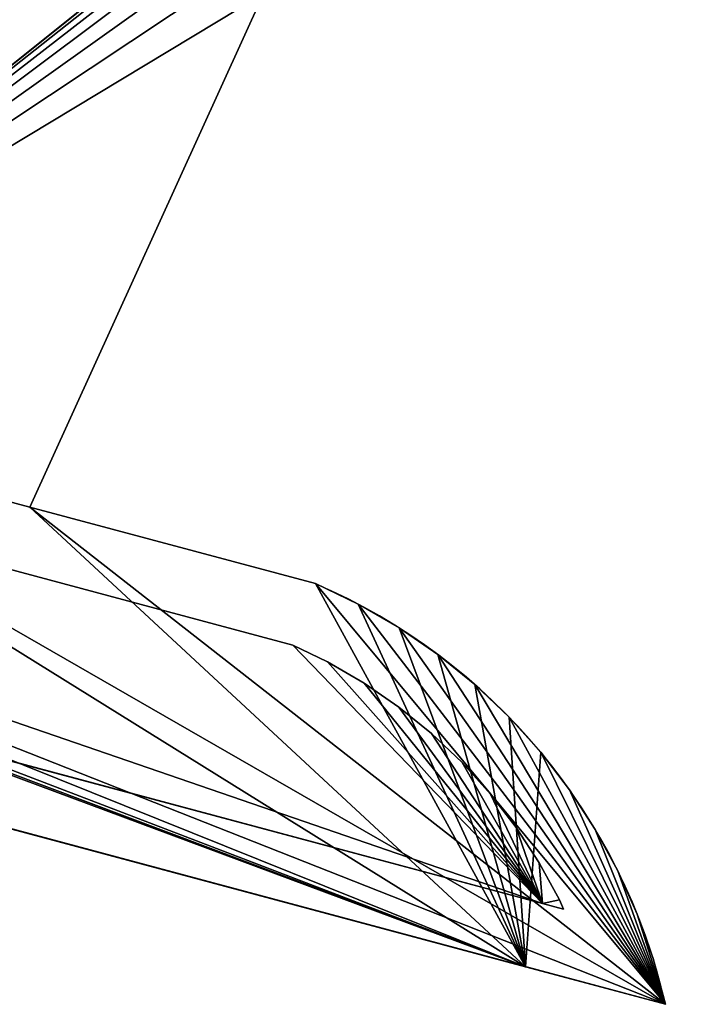
# Model space of a CAD drawing. Extents: x -1372 to 2238, y 1085 to 2461.
# Drawn here: x 1036 to 1046, y 1706 to 1721 of the extents above; entities that cross this region are included whole.
import ezdxf

# ---------------------------------------------------------------- set-up
doc = ezdxf.new("R2010")
doc.units = 0
doc.layers.get('0').update_dxf_attribs({"color": 13, "linetype": 'CONTINUOUS'})

msp = doc.modelspace()

# ---------------------------------------------------------------- linework, layer by layer
for p, q in [((983.5001, 1723.4097, 2), (1043.7824, 1707.2571, 2)), ((983.5001, 1723.4097, 18), (1043.7824, 1707.2571, 18)), ((982.5001, 1722.6424, 19), (1043.5236, 1706.2912, 19)), ((1045.6665, 1705.717), (982.5001, 1722.6424)), ((1035.9365, 1713.3241, 19), (1039.5129, 1721.1824, 19)), ((1035.9365, 1713.3241), (1039.5129, 1721.1824)), ((1039.9604, 1711.2106, 17), (1005.1871, 1720.5281, 17)), ((1039.9604, 1711.2106, 18), (1005.1871, 1720.5281, 18)), ((1039.9604, 1711.2106, 2), (1005.1871, 1720.5281, 2)), ((1040.3088, 1712.1526), (1035.9365, 1713.3241)), ((1035.9365, 1713.3241), (1035.9365, 1713.3241, 19)), ((1040.3088, 1712.1526, 19), (1035.9365, 1713.3241, 19)), ((1040.3088, 1712.1526, 19), (1040.3088, 1712.1526)), ((1040.9617, 1711.8398, 19), (1040.9617, 1711.8398)), ((1041.5881, 1711.4771, 19), (1041.5881, 1711.4771)), ((1039.9604, 1711.2106, 2), (1039.9604, 1711.2106, 17)), ((1039.9604, 1711.2106, 18), (1039.9604, 1711.2106, 17)), ((1042.1843, 1711.0666, 19), (1042.1843, 1711.0666)), ((1040.4944, 1710.9549, 18), (1040.4944, 1710.9549, 17)), ((1040.4944, 1710.9549, 17), (1040.4944, 1710.9549, 2)), ((1041.0532, 1710.6313, 18), (1041.0532, 1710.6313, 17)), ((1041.0532, 1710.6313, 17), (1041.0532, 1710.6313, 2)), ((1042.7466, 1710.6107, 19), (1042.7466, 1710.6107)), ((1041.585, 1710.2651, 18), (1041.585, 1710.2651, 17)), ((1041.585, 1710.2651, 17), (1041.585, 1710.2651, 2)), ((1043.2717, 1710.1124, 19), (1043.2717, 1710.1124)), ((1042.0866, 1709.8585, 17), (1042.0866, 1709.8585, 2)), ((1042.0866, 1709.8585, 18), (1042.0866, 1709.8585, 17)), ((1043.7562, 1709.5746, 19), (1043.7562, 1709.5746)), ((1042.5549, 1709.414, 17), (1042.5549, 1709.414, 2)), ((1042.5549, 1709.414, 18), (1042.5549, 1709.414, 17)), ((1042.9871, 1708.9343, 18), (1042.9871, 1708.9343, 17)), ((1042.9871, 1708.9343, 17), (1042.9871, 1708.9343, 2)), ((1044.1972, 1709.0006, 19), (1044.1972, 1709.0006)), ((1043.3805, 1708.4223, 17), (1043.3805, 1708.4223, 2)), ((1043.3805, 1708.4223, 18), (1043.3805, 1708.4223, 17)), ((1044.5921, 1708.3939, 19), (1044.5921, 1708.3939)), ((1043.7327, 1707.8811, 17), (1043.7327, 1707.8811, 2)), ((1043.7327, 1707.8811, 18), (1043.7327, 1707.8811, 17)), ((1044.9385, 1707.7583, 19), (1044.9385, 1707.7583)), ((1043.7824, 1707.2571, 2), (1044.106, 1707.1704, 2)), ((1043.7824, 1707.2571, 18), (1043.7824, 1707.2571, 17)), ((1043.7824, 1707.2571, 17), (1043.7824, 1707.2571, 2)), ((1043.7824, 1707.2571, 18), (1044.106, 1707.1704, 18)), ((1043.7824, 1707.2571, 17), (1044.106, 1707.1704, 17)), ((1044.0417, 1707.3142, 17), (1044.0417, 1707.3142, 2)), ((1044.0417, 1707.3142, 18), (1044.0417, 1707.3142, 17)), ((1044.106, 1707.1704, 17), (1044.106, 1707.1704, 2)), ((1044.106, 1707.1704, 18), (1044.106, 1707.1704, 17)), ((1045.2341, 1707.0975, 19), (1045.2341, 1707.0975)), ((1045.4773, 1706.4157, 19), (1045.4773, 1706.4157)), ((1043.5236, 1706.2912, 19), (1045.6665, 1705.717, 19)), ((1045.6665, 1705.717, 19), (1045.6665, 1705.717))]:
    msp.add_line(p, q)
for points in [[(1044.106, 1707.1704, 2), (1044.0417, 1707.3142, 2), (1043.7327, 1707.8811, 2), (1043.3805, 1708.4223, 2), (1042.9871, 1708.9343, 2), (1042.5549, 1709.414, 2), (1042.0866, 1709.8585, 2), (1041.585, 1710.2651, 2), (1041.0532, 1710.6313, 2), (1040.4944, 1710.9549, 2), (1039.9604, 1711.2106, 2)], [(1044.106, 1707.1704, 17), (1044.0417, 1707.3142, 17), (1043.7327, 1707.8811, 17), (1043.3805, 1708.4223, 17), (1042.9871, 1708.9343, 17), (1042.5549, 1709.414, 17), (1042.0866, 1709.8585, 17), (1041.585, 1710.2651, 17), (1041.0532, 1710.6313, 17), (1040.4944, 1710.9549, 17), (1039.9604, 1711.2106, 17)], [(1044.106, 1707.1704, 18), (1044.0417, 1707.3142, 18), (1043.7327, 1707.8811, 18), (1043.3805, 1708.4223, 18), (1042.9871, 1708.9343, 18), (1042.5549, 1709.414, 18), (1042.0866, 1709.8585, 18), (1041.585, 1710.2651, 18), (1041.0532, 1710.6313, 18), (1040.4944, 1710.9549, 18), (1039.9604, 1711.2106, 18)]]:
    msp.add_polyline3d(points)
for centre in [(1036.6356, 1703.6466, 19), (1036.6356, 1703.6466)]:
    msp.add_arc(centre, 9.2652, 12.91211, 66.64326)

# ---------------------------------------------------------------- meshes
mesh = msp.add_polyface()
corners = [(1043.5236, 1706.2912, 19), (982.5001, 1729.0142, 19), (982.5001, 1722.6424, 19), (983.0714, 1729.0142, 19), (984.1602, 1729.0142, 19), (1006.1871, 1721.2955, 19), (984.1602, 1731.0142, 19), (990.5931, 1731.0142, 19), (1029.3862, 1715.0793, 19), (1035.9365, 1713.3241, 19), (1040.3088, 1712.1526, 19), (1040.9617, 1711.8398, 19), (1041.5881, 1711.4771, 19), (1042.1843, 1711.0666, 19), (1042.7466, 1710.6107, 19), (1043.2717, 1710.1124, 19), (1043.7562, 1709.5746, 19), (1045.6665, 1705.717, 19), (1044.1972, 1709.0006, 19), (1044.5921, 1708.3939, 19), (1044.9385, 1707.7583, 19), (1045.2341, 1707.0975, 19), (1045.4773, 1706.4157, 19), (1006.1871, 1729.0142, 19), (1054.5931, 1731.0142, 19), (1029.3762, 1729.0308, 19), (1048.5514, 1729.0446, 19), (1047.5757, 1728.7172, 19), (1046.6258, 1728.3211, 19), (1045.7065, 1727.8583, 19), (1044.8225, 1727.3312, 19), (1043.9783, 1726.7425, 19), (1043.1782, 1726.0952, 19), (1042.4262, 1725.3925, 19), (1041.7263, 1724.638, 19), (1041.0818, 1723.8355, 19), (1040.4962, 1722.9892, 19), (1039.9723, 1722.1033, 19), (1039.5129, 1721.1824, 19), (1053.7619, 1729.0142, 19), (1053.8467, 1729.018, 19), (1053.9309, 1729.0295, 19), (1054.0136, 1729.0485, 19), (1054.0943, 1729.0749, 19), (1054.1723, 1729.1084, 19), (1054.2469, 1729.1488, 19), (1054.3176, 1729.1958, 19), (1054.3838, 1729.249, 19), (1054.4449, 1729.3079, 19), (1054.5005, 1729.3721, 19), (1054.55, 1729.4411, 19), (1054.5931, 1729.5142, 19)]
mesh.append_faces([[corners[k] for k in face] for face in [(0, 1, 2), (21, 17, 22), (24, 50, 51)]], dxfattribs={"vtx0": -1})
mesh.append_faces([[corners[k] for k in face] for face in [(1, 0, 3), (3, 0, 4), (4, 5, 6), (6, 5, 7), (5, 0, 8), (9, 0, 10), (10, 0, 11), (11, 0, 12), (12, 0, 13), (13, 0, 14), (14, 0, 15), (15, 0, 16), (16, 17, 18), (18, 17, 19), (19, 17, 20), (20, 17, 21), (7, 23, 24), (23, 7, 5), (26, 25, 27), (27, 25, 28), (28, 25, 29), (29, 25, 30), (30, 25, 31), (31, 8, 32), (32, 8, 33), (33, 8, 34), (34, 8, 35), (35, 8, 36), (36, 8, 37), (37, 8, 38), (38, 8, 9)]], dxfattribs={"vtx0": -1, "vtx1": -1})
mesh.append_faces([[corners[k] for k in face] for face in [(4, 0, 5), (8, 0, 9), (24, 25, 26)]], dxfattribs={"vtx0": -1, "vtx1": -1, "vtx2": -1})
mesh.append_faces([[corners[k] for k in face] for face in [(16, 0, 17), (24, 23, 25), (31, 25, 8), (24, 26, 39), (24, 39, 40), (24, 40, 41), (24, 41, 42), (24, 42, 43), (24, 43, 44), (24, 44, 45), (24, 45, 46), (24, 46, 47), (24, 47, 48), (24, 48, 49), (24, 49, 50)]], dxfattribs={"vtx0": -1, "vtx2": -1})
mesh = msp.add_polyface()
corners = [(1054.5931, 1731.0142), (982.5001, 1729.0142), (982.5001, 1731.0142), (1006.1871, 1729.0142), (982.5001, 1722.6424), (1029.3762, 1729.0308), (1048.5514, 1729.0446), (1047.5757, 1728.7172), (1046.6258, 1728.3211), (1045.7065, 1727.8583), (1044.8225, 1727.3312), (1043.9783, 1726.7425), (1029.3862, 1715.0793), (1043.1782, 1726.0952), (1042.4262, 1725.3925), (1041.7263, 1724.638), (1041.0818, 1723.8355), (1040.4962, 1722.9892), (1039.9723, 1722.1033), (1039.5129, 1721.1824), (1035.9365, 1713.3241), (1054.0136, 1729.0485), (1054.0943, 1729.0749), (1054.1723, 1729.1084), (1054.2469, 1729.1488), (1054.3176, 1729.1958), (1054.3838, 1729.249), (1054.4449, 1729.3079), (1054.5005, 1729.3721), (1054.55, 1729.4411), (1054.5931, 1729.5142), (1006.1871, 1721.2955), (1045.6665, 1705.717), (1040.3088, 1712.1526), (1040.9617, 1711.8398), (1041.5881, 1711.4771), (1042.1843, 1711.0666), (1042.7466, 1710.6107), (1043.2717, 1710.1124), (1043.7562, 1709.5746), (1044.1972, 1709.0006), (1044.5921, 1708.3939), (1044.9385, 1707.7583), (1045.2341, 1707.0975), (1045.4773, 1706.4157)]
mesh.append_faces([[corners[k] for k in face] for face in [(0, 1, 2), (29, 0, 30), (32, 43, 44)]], dxfattribs={"vtx0": -1})
mesh.append_faces([[corners[k] for k in face] for face in [(1, 3, 4), (3, 0, 5), (5, 11, 12), (6, 0, 21), (21, 0, 22), (22, 0, 23), (23, 0, 24), (24, 0, 25), (25, 0, 26), (26, 0, 27), (27, 0, 28), (28, 0, 29), (4, 31, 32), (31, 4, 3)]], dxfattribs={"vtx0": -1, "vtx1": -1})
mesh.append_faces([[corners[k] for k in face] for face in [(1, 0, 3), (5, 0, 6), (32, 12, 20)]], dxfattribs={"vtx0": -1, "vtx1": -1, "vtx2": -1})
mesh.append_faces([[corners[k] for k in face] for face in [(5, 6, 7), (5, 7, 8), (5, 8, 9), (5, 9, 10), (5, 10, 11), (12, 11, 13), (12, 13, 14), (12, 14, 15), (12, 15, 16), (12, 16, 17), (12, 17, 18), (12, 18, 19), (12, 19, 20), (32, 31, 12), (32, 20, 33), (32, 33, 34), (32, 34, 35), (32, 35, 36), (32, 36, 37), (32, 37, 38), (32, 38, 39), (32, 39, 40), (32, 40, 41), (32, 41, 42), (32, 42, 43)]], dxfattribs={"vtx0": -1, "vtx2": -1})
mesh = msp.add_polyface()
corners = [(983.5001, 1723.4097, 2), (1005.1871, 1720.5281, 2), (983.5001, 1728.0142, 2), (1043.7824, 1707.2571, 2), (984.1602, 1728.0142, 2), (1039.9604, 1711.2106, 2), (1040.4944, 1710.9549, 2), (1041.0532, 1710.6313, 2), (1041.585, 1710.2651, 2), (1042.0866, 1709.8585, 2), (1042.5549, 1709.414, 2), (1042.9871, 1708.9343, 2), (1043.3805, 1708.4223, 2), (1043.7327, 1707.8811, 2), (1044.0417, 1707.3142, 2), (1044.106, 1707.1704, 2), (1005.1871, 1728.0142, 2)]
mesh.append_faces([[corners[k] for k in face] for face in [(14, 3, 15)]], dxfattribs={"vtx0": -1})
mesh.append_faces([[corners[k] for k in face] for face in [(0, 1, 2), (2, 1, 4), (1, 3, 5), (5, 3, 6), (6, 3, 7), (7, 3, 8), (8, 3, 9), (9, 3, 10), (10, 3, 11), (11, 3, 12), (12, 3, 13), (13, 3, 14)]], dxfattribs={"vtx0": -1, "vtx1": -1})
mesh.append_faces([[corners[k] for k in face] for face in [(1, 0, 3)]], dxfattribs={"vtx0": -1, "vtx2": -1})
mesh.append_faces([[corners[k] for k in face] for face in [(16, 4, 1)]], dxfattribs={"vtx1": -1})
mesh = msp.add_polyface()
corners = [(984.1602, 1728.0142, 18), (983.5001, 1723.4097, 18), (983.5001, 1728.0142, 18), (1005.1871, 1720.5281, 18), (1043.7824, 1707.2571, 18), (1005.1871, 1728.0142, 18), (1039.9604, 1711.2106, 18), (1040.4944, 1710.9549, 18), (1041.0532, 1710.6313, 18), (1041.585, 1710.2651, 18), (1042.0866, 1709.8585, 18), (1042.5549, 1709.414, 18), (1042.9871, 1708.9343, 18), (1043.3805, 1708.4223, 18), (1043.7327, 1707.8811, 18), (1044.0417, 1707.3142, 18), (1044.106, 1707.1704, 18)]
mesh.append_faces([[corners[k] for k in face] for face in [(0, 1, 2), (3, 0, 5), (4, 15, 16)]], dxfattribs={"vtx0": -1})
mesh.append_faces([[corners[k] for k in face] for face in [(1, 3, 4)]], dxfattribs={"vtx0": -1, "vtx1": -1})
mesh.append_faces([[corners[k] for k in face] for face in [(1, 0, 3)]], dxfattribs={"vtx0": -1, "vtx1": -1, "vtx2": -1})
mesh.append_faces([[corners[k] for k in face] for face in [(4, 3, 6), (4, 6, 7), (4, 7, 8), (4, 8, 9), (4, 9, 10), (4, 10, 11), (4, 11, 12), (4, 12, 13), (4, 13, 14), (4, 14, 15)]], dxfattribs={"vtx0": -1, "vtx2": -1})
mesh = msp.add_polyface()
corners = [(1031.3802, 1710.5803, 6.9445), (987.7273, 1722.277, 6.9729), (1031.3297, 1710.5938, 7.059), (987.6012, 1722.3108, 6.9729), (987.849, 1722.2444, 7.0067), (987.9582, 1722.2151, 7.0721), (1031.3095, 1710.5992, 7.1831), (988.0473, 1722.1913, 7.1644), (988.1103, 1722.1744, 7.2775), (1031.3211, 1710.5961, 7.3083), (988.1429, 1722.1657, 7.4036), (1031.3635, 1710.5847, 7.4262), (988.1428, 1722.1657, 7.5341), (1031.434, 1710.5658, 7.5287), (1031.5278, 1710.5407, 7.6089), (988.1101, 1722.1744, 7.6602), (1031.6383, 1710.5111, 7.6611), (988.0471, 1722.1913, 7.7732), (1031.6982, 1710.495, 7.6716), (1031.7582, 1710.479, 7.682), (987.9346, 1722.2215, 13.5956), (1031.7736, 1710.4749, 13.5868), (987.8193, 1722.2524, 13.5429), (1031.7232, 1710.4884, 13.5933), (1031.6728, 1710.5019, 13.5997), (988.0328, 1722.1952, 13.6775), (1031.5787, 1710.5271, 13.6391), (1031.4976, 1710.5488, 13.7024), (988.1072, 1722.1752, 13.7829), (1031.4352, 1710.5655, 13.7853), (988.1527, 1722.163, 13.9046), (1031.3955, 1710.5762, 13.882), (1031.3814, 1710.5799, 13.9861), (988.1663, 1722.1594, 14.0343), (1031.3938, 1710.5766, 14.0905), (988.1469, 1722.1646, 14.1633), (1031.4319, 1710.5664, 14.1879), (988.096, 1722.1782, 14.2827), (1031.4931, 1710.55, 14.2718), (1031.5731, 1710.5286, 14.3365), (988.0169, 1722.1994, 14.3844), (1031.6666, 1710.5035, 14.3775), (1031.7671, 1710.4766, 14.3921), (987.9151, 1722.2267, 14.4614), (983.5001, 1723.4097, 2), (1043.7824, 1707.2571, 2), (987.4794, 1722.3434, 7.0066), (987.3702, 1722.3727, 7.0718), (987.281, 1722.3966, 7.164), (987.2179, 1722.4135, 7.2771), (983.5001, 1723.4097, 17), (1031.7914, 1710.4701, 6.7186), (1031.6704, 1710.5025, 6.7306), (1031.5566, 1710.533, 6.7745), (1031.4575, 1710.5595, 6.8475), (987.1852, 1722.4223, 7.4031), (987.1852, 1722.4223, 7.5336), (987.2177, 1722.4136, 7.6597), (987.2807, 1722.3967, 7.7728), (987.3698, 1722.3728, 7.8651), (987.479, 1722.3435, 7.9305), (987.6008, 1722.3109, 7.9643), (987.7269, 1722.2771, 7.9644), (987.35, 1722.3781, 13.661), (987.4518, 1722.3508, 13.584), (987.5694, 1722.3193, 13.5369), (987.6947, 1722.2858, 13.5228), (987.2709, 1722.3993, 13.7627), (987.22, 1722.4129, 13.8821), (987.2006, 1722.4181, 14.0111), (987.2142, 1722.4145, 14.1408), (987.2597, 1722.4023, 14.2626), (987.3341, 1722.3824, 14.3679), (987.4323, 1722.3561, 14.4498), (987.5476, 1722.3252, 14.5025), (987.6722, 1722.2918, 14.5226), (1032.1156, 1710.3832, 6.8719), (1043.7824, 1707.2571, 17), (1032.0218, 1710.4083, 6.7917), (1031.9113, 1710.438, 6.7395), (1031.8514, 1710.454, 6.729), (1032.1861, 1710.3643, 6.9744), (1032.2285, 1710.3529, 7.0923), (1032.2401, 1710.3499, 7.2175), (1032.2199, 1710.3553, 7.3416), (1032.1694, 1710.3688, 7.4561), (1032.092, 1710.3895, 7.5531), (1031.993, 1710.416, 7.6261), (1031.8792, 1710.4466, 7.67), (1031.8741, 1710.4479, 13.6014), (987.9579, 1722.2152, 7.8654), (987.8487, 1722.2445, 7.9306), (1031.9676, 1710.4229, 13.6425), (1032.0476, 1710.4014, 13.7071), (1032.1088, 1710.385, 13.7911), (1032.1469, 1710.3748, 13.8885), (1032.1593, 1710.3715, 13.9928), (1032.1452, 1710.3753, 14.0969), (1032.1056, 1710.3859, 14.1937), (1032.0431, 1710.4026, 14.2766), (1031.962, 1710.4244, 14.3398), (1031.8679, 1710.4496, 14.3793), (1031.8175, 1710.4631, 14.3857), (987.7976, 1722.2582, 14.5085), (983.5001, 1723.4097, 18), (1043.7824, 1707.2571, 18)]
mesh.append_faces([[corners[k] for k in face] for face in [(77, 104, 105)]], dxfattribs={"vtx0": -1})
mesh.append_faces([[corners[k] for k in face] for face in [(0, 1, 2), (1, 0, 3), (2, 5, 6), (6, 8, 9), (9, 10, 11), (11, 12, 13), (13, 12, 14), (14, 15, 16), (16, 17, 18), (18, 17, 19), (20, 21, 22), (21, 20, 23), (23, 20, 24), (24, 25, 26), (26, 25, 27), (27, 28, 29), (29, 30, 31), (31, 30, 32), (32, 33, 34), (34, 35, 36), (36, 37, 38), (38, 37, 39), (39, 40, 41), (41, 40, 42), (44, 3, 45), (3, 44, 46), (46, 44, 47), (47, 44, 48), (48, 44, 49), (51, 3, 52), (52, 3, 53), (53, 3, 54), (54, 3, 0), (49, 50, 55), (55, 50, 56), (56, 50, 57), (57, 50, 58), (58, 50, 59), (59, 50, 60), (60, 50, 61), (61, 50, 62), (63, 50, 67), (67, 50, 68), (68, 50, 69), (69, 50, 70), (70, 50, 71), (71, 50, 72), (72, 50, 73), (73, 50, 74), (74, 50, 75), (45, 76, 77), (76, 45, 78), (78, 45, 79), (79, 45, 80), (80, 45, 51), (89, 19, 21)]], dxfattribs={"vtx0": -1, "vtx1": -1})
mesh.append_faces([[corners[k] for k in face] for face in [(45, 3, 51), (62, 50, 63), (77, 19, 89), (21, 19, 17), (21, 62, 66), (77, 42, 43), (77, 75, 50)]], dxfattribs={"vtx0": -1, "vtx1": -1, "vtx2": -1})
mesh.append_faces([[corners[k] for k in face] for face in [(2, 1, 4), (2, 4, 5), (6, 5, 7), (6, 7, 8), (9, 8, 10), (11, 10, 12), (14, 12, 15), (16, 15, 17), (24, 20, 25), (27, 25, 28), (29, 28, 30), (32, 30, 33), (34, 33, 35), (36, 35, 37), (39, 37, 40), (42, 40, 43), (49, 44, 50), (62, 63, 64), (62, 64, 65), (62, 65, 66), (77, 76, 81), (77, 81, 82), (77, 82, 83), (77, 83, 84), (77, 84, 85), (77, 85, 86), (77, 86, 87), (77, 87, 88), (77, 88, 19), (21, 17, 90), (21, 90, 91), (21, 91, 62), (21, 66, 22), (77, 89, 92), (77, 92, 93), (77, 93, 94), (77, 94, 95), (77, 95, 96), (77, 96, 97), (77, 97, 98), (77, 98, 99), (77, 99, 100), (77, 100, 101), (77, 101, 102), (77, 102, 42), (77, 43, 103), (77, 103, 75), (77, 50, 104)]], dxfattribs={"vtx0": -1, "vtx2": -1})
mesh = msp.add_polyface()
corners = [(1045.6665, 1705.717), (1031.5925, 1709.4881, 6.729), (1031.5326, 1709.5041, 6.7186), (1031.6525, 1709.472, 6.7395), (1031.763, 1709.4424, 6.7917), (1031.8567, 1709.4173, 6.8719), (1045.6665, 1705.717, 19), (1031.9272, 1709.3984, 6.9744), (1031.9697, 1709.387, 7.0923), (1031.9813, 1709.3839, 7.2175), (1031.9611, 1709.3893, 7.3416), (1031.9106, 1709.4029, 7.4561), (1031.8332, 1709.4236, 7.5531), (1031.7342, 1709.4501, 7.6261), (1031.6203, 1709.4806, 7.67), (1031.4994, 1709.5131, 7.682), (1031.6153, 1709.482, 13.6014), (1031.5148, 1709.5089, 13.5868), (987.7882, 1721.2254, 7.7732), (987.699, 1721.2493, 7.8654), (987.5898, 1721.2786, 7.9306), (987.468, 1721.3112, 7.9644), (987.4359, 1721.3198, 13.5228), (987.5605, 1721.2864, 13.5429), (1031.7088, 1709.4569, 13.6425), (1031.7888, 1709.4355, 13.7071), (1031.85, 1709.4191, 13.7911), (1031.888, 1709.4089, 13.8885), (1031.9005, 1709.4056, 13.9928), (1031.8864, 1709.4094, 14.0969), (1031.8467, 1709.42, 14.1937), (1031.7843, 1709.4367, 14.2766), (1031.7032, 1709.4584, 14.3398), (1031.6091, 1709.4837, 14.3793), (1031.5587, 1709.4972, 14.3857), (1031.5083, 1709.5107, 14.3921), (987.6563, 1721.2608, 14.4614), (987.5387, 1721.2923, 14.5085), (987.4134, 1721.3259, 14.5226), (982.5001, 1722.6424, 19), (1043.5236, 1706.2912, 19), (982.5001, 1722.6424), (986.9591, 1721.4476, 7.2771), (987.0222, 1721.4307, 7.164), (987.1114, 1721.4068, 7.0718), (987.2206, 1721.3775, 7.0066), (987.3424, 1721.3449, 6.9729), (1031.4116, 1709.5366, 6.7306), (1031.2977, 1709.5671, 6.7745), (1031.1987, 1709.5936, 6.8475), (1031.1213, 1709.6143, 6.9445), (986.9264, 1721.4563, 7.4031), (986.9263, 1721.4564, 7.5336), (986.9589, 1721.4476, 7.6597), (987.0219, 1721.4307, 7.7728), (987.111, 1721.4069, 7.8651), (987.2202, 1721.3776, 7.9305), (987.342, 1721.345, 7.9643), (987.0912, 1721.4122, 13.661), (987.193, 1721.3849, 13.584), (987.3105, 1721.3534, 13.5369), (987.0121, 1721.4334, 13.7627), (986.9612, 1721.447, 13.8821), (986.9418, 1721.4522, 14.0111), (986.9554, 1721.4486, 14.1408), (987.0009, 1721.4364, 14.2626), (987.0753, 1721.4164, 14.3679), (987.1735, 1721.3901, 14.4498), (987.2888, 1721.3592, 14.5025), (987.6758, 1721.2555, 13.5956), (1031.4644, 1709.5224, 13.5933), (1031.414, 1709.5359, 13.5997), (987.774, 1721.2292, 13.6775), (1031.3199, 1709.5611, 13.6391), (1031.2388, 1709.5829, 13.7024), (987.8484, 1721.2093, 13.7829), (1031.1763, 1709.5996, 13.7853), (987.8939, 1721.1971, 13.9046), (1031.1367, 1709.6102, 13.882), (1031.1226, 1709.614, 13.9861), (987.9075, 1721.1935, 14.0343), (1031.135, 1709.6107, 14.0905), (987.8881, 1721.1987, 14.1633), (1031.1731, 1709.6005, 14.1879), (987.8372, 1721.2123, 14.2827), (1031.2342, 1709.5841, 14.2718), (1031.3143, 1709.5626, 14.3365), (987.7581, 1721.2335, 14.3844), (1031.4078, 1709.5376, 14.3775), (987.4685, 1721.3111, 6.9729), (1031.0709, 1709.6279, 7.059), (987.5902, 1721.2785, 7.0067), (987.6994, 1721.2492, 7.0721), (1031.0507, 1709.6333, 7.1831), (987.7885, 1721.2253, 7.1644), (987.8515, 1721.2085, 7.2775), (1031.0622, 1709.6302, 7.3083), (987.8841, 1721.1997, 7.4036), (1031.1047, 1709.6188, 7.4262), (987.884, 1721.1997, 7.5341), (1031.1752, 1709.5999, 7.5287), (1031.2689, 1709.5748, 7.6089), (987.8513, 1721.2085, 7.6602), (1031.3795, 1709.5452, 7.6611), (1031.4394, 1709.5291, 7.6716)]
mesh.append_faces([[corners[k] for k in face] for face in [(39, 6, 40)]], dxfattribs={"vtx0": -1})
mesh.append_faces([[corners[k] for k in face] for face in [(1, 0, 3), (3, 0, 4), (4, 0, 5), (5, 6, 7), (7, 6, 8), (8, 6, 9), (9, 6, 10), (10, 6, 11), (11, 6, 12), (12, 6, 13), (13, 6, 14), (14, 6, 15), (18, 17, 19), (19, 17, 20), (20, 17, 21), (22, 17, 23), (16, 6, 24), (24, 6, 25), (25, 6, 26), (26, 6, 27), (27, 6, 28), (28, 6, 29), (29, 6, 30), (30, 6, 31), (31, 6, 32), (32, 6, 33), (33, 6, 34), (34, 6, 35), (36, 6, 37), (37, 6, 38), (41, 42, 39), (42, 41, 43), (43, 41, 44), (44, 41, 45), (45, 41, 46), (58, 21, 59), (59, 21, 60), (60, 21, 22), (69, 71, 72), (72, 74, 75), (75, 76, 77), (77, 79, 80), (80, 81, 82), (82, 83, 84), (84, 86, 87), (87, 35, 36), (89, 90, 91), (91, 90, 92), (92, 93, 94), (94, 93, 95), (95, 96, 97), (97, 98, 99), (99, 101, 102), (102, 103, 18)]], dxfattribs={"vtx0": -1, "vtx1": -1})
mesh.append_faces([[corners[k] for k in face] for face in [(15, 6, 16), (15, 17, 18), (21, 17, 22), (35, 6, 36), (38, 6, 39), (46, 0, 2), (39, 21, 58)]], dxfattribs={"vtx0": -1, "vtx1": -1, "vtx2": -1})
mesh.append_faces([[corners[k] for k in face] for face in [(0, 1, 2), (5, 0, 6), (15, 16, 17), (46, 41, 0), (46, 2, 47), (46, 47, 48), (46, 48, 49), (46, 49, 50), (39, 42, 51), (39, 51, 52), (39, 52, 53), (39, 53, 54), (39, 54, 55), (39, 55, 56), (39, 56, 57), (39, 57, 21), (39, 58, 61), (39, 61, 62), (39, 62, 63), (39, 63, 64), (39, 64, 65), (39, 65, 66), (39, 66, 67), (39, 67, 68), (39, 68, 38), (17, 69, 23), (69, 17, 70), (69, 70, 71), (72, 71, 73), (72, 73, 74), (75, 74, 76), (77, 76, 78), (77, 78, 79), (80, 79, 81), (82, 81, 83), (84, 83, 85), (84, 85, 86), (87, 86, 88), (87, 88, 35), (50, 89, 46), (89, 50, 90), (92, 90, 93), (95, 93, 96), (97, 96, 98), (99, 98, 100), (99, 100, 101), (102, 101, 103), (18, 103, 104), (18, 104, 15)]], dxfattribs={"vtx0": -1, "vtx2": -1})
mesh = msp.add_polyface()
corners = [(1039.5129, 1721.1824), (1035.9365, 1713.3241, 19), (1035.9365, 1713.3241), (1039.5129, 1721.1824, 19)]
mesh.append_faces([[corners[k] for k in face] for face in [(0, 1, 2), (1, 0, 3)]], dxfattribs={"vtx0": -1})
mesh = msp.add_polyface()
corners = [(1039.9604, 1711.2106, 17), (1005.1871, 1720.5281, 18), (1005.1871, 1720.5281, 17), (1039.9604, 1711.2106, 18)]
mesh.append_faces([[corners[k] for k in face] for face in [(0, 1, 2), (1, 0, 3)]], dxfattribs={"vtx0": -1})
mesh = msp.add_polyface()
corners = [(1039.9604, 1711.2106, 2), (1005.1871, 1720.5281, 17), (1005.1871, 1720.5281, 2), (1039.9604, 1711.2106, 17)]
mesh.append_faces([[corners[k] for k in face] for face in [(0, 1, 2), (1, 0, 3)]], dxfattribs={"vtx0": -1})
mesh = msp.add_polyface()
corners = [(1035.9365, 1713.3241), (1040.3088, 1712.1526, 19), (1040.3088, 1712.1526), (1035.9365, 1713.3241, 19)]
mesh.append_faces([[corners[k] for k in face] for face in [(0, 1, 2), (1, 0, 3)]], dxfattribs={"vtx0": -1})
mesh = msp.add_polyface()
corners = [(1040.3088, 1712.1526, 19), (1040.9617, 1711.8398), (1040.3088, 1712.1526), (1040.9617, 1711.8398, 19)]
mesh.append_faces([[corners[k] for k in face] for face in [(0, 1, 2), (1, 0, 3)]], dxfattribs={"vtx0": -1})
mesh = msp.add_polyface()
corners = [(1040.9617, 1711.8398, 19), (1041.5881, 1711.4771), (1040.9617, 1711.8398), (1041.5881, 1711.4771, 19)]
mesh.append_faces([[corners[k] for k in face] for face in [(0, 1, 2), (1, 0, 3)]], dxfattribs={"vtx0": -1})
mesh = msp.add_polyface()
corners = [(1041.5881, 1711.4771, 19), (1042.1843, 1711.0666), (1041.5881, 1711.4771), (1042.1843, 1711.0666, 19)]
mesh.append_faces([[corners[k] for k in face] for face in [(0, 1, 2), (1, 0, 3)]], dxfattribs={"vtx0": -1})
mesh = msp.add_polyface()
corners = [(1039.9604, 1711.2106, 17), (1040.4944, 1710.9549, 2), (1039.9604, 1711.2106, 2), (1040.4944, 1710.9549, 17)]
mesh.append_faces([[corners[k] for k in face] for face in [(0, 1, 2), (1, 0, 3)]], dxfattribs={"vtx0": -1})
mesh = msp.add_polyface()
corners = [(1039.9604, 1711.2106, 18), (1040.4944, 1710.9549, 17), (1039.9604, 1711.2106, 17), (1040.4944, 1710.9549, 18)]
mesh.append_faces([[corners[k] for k in face] for face in [(0, 1, 2), (1, 0, 3)]], dxfattribs={"vtx0": -1})
mesh = msp.add_polyface()
corners = [(1042.1843, 1711.0666, 19), (1042.7466, 1710.6107), (1042.1843, 1711.0666), (1042.7466, 1710.6107, 19)]
mesh.append_faces([[corners[k] for k in face] for face in [(0, 1, 2), (1, 0, 3)]], dxfattribs={"vtx0": -1})
mesh = msp.add_polyface()
corners = [(1040.4944, 1710.9549, 18), (1041.0532, 1710.6313, 17), (1040.4944, 1710.9549, 17), (1041.0532, 1710.6313, 18)]
mesh.append_faces([[corners[k] for k in face] for face in [(0, 1, 2), (1, 0, 3)]], dxfattribs={"vtx0": -1})
mesh = msp.add_polyface()
corners = [(1040.4944, 1710.9549, 17), (1041.0532, 1710.6313, 2), (1040.4944, 1710.9549, 2), (1041.0532, 1710.6313, 17)]
mesh.append_faces([[corners[k] for k in face] for face in [(0, 1, 2), (1, 0, 3)]], dxfattribs={"vtx0": -1})
mesh = msp.add_polyface()
corners = [(1041.0532, 1710.6313, 17), (1041.585, 1710.2651, 2), (1041.0532, 1710.6313, 2), (1041.585, 1710.2651, 17)]
mesh.append_faces([[corners[k] for k in face] for face in [(0, 1, 2), (1, 0, 3)]], dxfattribs={"vtx0": -1})
mesh = msp.add_polyface()
corners = [(1041.0532, 1710.6313, 18), (1041.585, 1710.2651, 17), (1041.0532, 1710.6313, 17), (1041.585, 1710.2651, 18)]
mesh.append_faces([[corners[k] for k in face] for face in [(0, 1, 2), (1, 0, 3)]], dxfattribs={"vtx0": -1})
mesh = msp.add_polyface()
corners = [(1042.7466, 1710.6107, 19), (1043.2717, 1710.1124), (1042.7466, 1710.6107), (1043.2717, 1710.1124, 19)]
mesh.append_faces([[corners[k] for k in face] for face in [(0, 1, 2), (1, 0, 3)]], dxfattribs={"vtx0": -1})
mesh = msp.add_polyface()
corners = [(1041.585, 1710.2651, 18), (1042.0866, 1709.8585, 17), (1041.585, 1710.2651, 17), (1042.0866, 1709.8585, 18)]
mesh.append_faces([[corners[k] for k in face] for face in [(0, 1, 2), (1, 0, 3)]], dxfattribs={"vtx0": -1})
mesh = msp.add_polyface()
corners = [(1041.585, 1710.2651, 17), (1042.0866, 1709.8585, 2), (1041.585, 1710.2651, 2), (1042.0866, 1709.8585, 17)]
mesh.append_faces([[corners[k] for k in face] for face in [(0, 1, 2), (1, 0, 3)]], dxfattribs={"vtx0": -1})
mesh = msp.add_polyface()
corners = [(1043.2717, 1710.1124), (1043.7562, 1709.5746, 19), (1043.7562, 1709.5746), (1043.2717, 1710.1124, 19)]
mesh.append_faces([[corners[k] for k in face] for face in [(0, 1, 2), (1, 0, 3)]], dxfattribs={"vtx0": -1})
mesh = msp.add_polyface()
corners = [(1042.0866, 1709.8585, 17), (1042.5549, 1709.414, 2), (1042.0866, 1709.8585, 2), (1042.5549, 1709.414, 17)]
mesh.append_faces([[corners[k] for k in face] for face in [(0, 1, 2), (1, 0, 3)]], dxfattribs={"vtx0": -1})
mesh = msp.add_polyface()
corners = [(1042.0866, 1709.8585, 18), (1042.5549, 1709.414, 17), (1042.0866, 1709.8585, 17), (1042.5549, 1709.414, 18)]
mesh.append_faces([[corners[k] for k in face] for face in [(0, 1, 2), (1, 0, 3)]], dxfattribs={"vtx0": -1})
mesh = msp.add_polyface()
corners = [(1043.7562, 1709.5746), (1044.1972, 1709.0006, 19), (1044.1972, 1709.0006), (1043.7562, 1709.5746, 19)]
mesh.append_faces([[corners[k] for k in face] for face in [(0, 1, 2), (1, 0, 3)]], dxfattribs={"vtx0": -1})
mesh = msp.add_polyface()
corners = [(1042.5549, 1709.414, 17), (1042.9871, 1708.9343, 18), (1042.9871, 1708.9343, 17), (1042.5549, 1709.414, 18)]
mesh.append_faces([[corners[k] for k in face] for face in [(0, 1, 2), (1, 0, 3)]], dxfattribs={"vtx0": -1})
mesh = msp.add_polyface()
corners = [(1042.5549, 1709.414, 2), (1042.9871, 1708.9343, 17), (1042.9871, 1708.9343, 2), (1042.5549, 1709.414, 17)]
mesh.append_faces([[corners[k] for k in face] for face in [(0, 1, 2), (1, 0, 3)]], dxfattribs={"vtx0": -1})
mesh = msp.add_polyface()
corners = [(1042.9871, 1708.9343, 2), (1043.3805, 1708.4223, 17), (1043.3805, 1708.4223, 2), (1042.9871, 1708.9343, 17)]
mesh.append_faces([[corners[k] for k in face] for face in [(0, 1, 2), (1, 0, 3)]], dxfattribs={"vtx0": -1})
mesh = msp.add_polyface()
corners = [(1042.9871, 1708.9343, 17), (1043.3805, 1708.4223, 18), (1043.3805, 1708.4223, 17), (1042.9871, 1708.9343, 18)]
mesh.append_faces([[corners[k] for k in face] for face in [(0, 1, 2), (1, 0, 3)]], dxfattribs={"vtx0": -1})
mesh = msp.add_polyface()
corners = [(1044.1972, 1709.0006), (1044.5921, 1708.3939, 19), (1044.5921, 1708.3939), (1044.1972, 1709.0006, 19)]
mesh.append_faces([[corners[k] for k in face] for face in [(0, 1, 2), (1, 0, 3)]], dxfattribs={"vtx0": -1})
mesh = msp.add_polyface()
corners = [(1043.7327, 1707.8811, 2), (1043.3805, 1708.4223, 17), (1043.7327, 1707.8811, 17), (1043.3805, 1708.4223, 2)]
mesh.append_faces([[corners[k] for k in face] for face in [(0, 1, 2), (1, 0, 3)]], dxfattribs={"vtx0": -1})
mesh = msp.add_polyface()
corners = [(1043.3805, 1708.4223, 17), (1043.7327, 1707.8811, 18), (1043.7327, 1707.8811, 17), (1043.3805, 1708.4223, 18)]
mesh.append_faces([[corners[k] for k in face] for face in [(0, 1, 2), (1, 0, 3)]], dxfattribs={"vtx0": -1})
mesh = msp.add_polyface()
corners = [(1044.5921, 1708.3939), (1044.9385, 1707.7583, 19), (1044.9385, 1707.7583), (1044.5921, 1708.3939, 19)]
mesh.append_faces([[corners[k] for k in face] for face in [(0, 1, 2), (1, 0, 3)]], dxfattribs={"vtx0": -1})
mesh = msp.add_polyface()
corners = [(1043.7327, 1707.8811, 17), (1044.0417, 1707.3142, 18), (1044.0417, 1707.3142, 17), (1043.7327, 1707.8811, 18)]
mesh.append_faces([[corners[k] for k in face] for face in [(0, 1, 2), (1, 0, 3)]], dxfattribs={"vtx0": -1})
mesh = msp.add_polyface()
corners = [(1044.0417, 1707.3142, 2), (1043.7327, 1707.8811, 17), (1044.0417, 1707.3142, 17), (1043.7327, 1707.8811, 2)]
mesh.append_faces([[corners[k] for k in face] for face in [(0, 1, 2), (1, 0, 3)]], dxfattribs={"vtx0": -1})
mesh = msp.add_polyface()
corners = [(1044.9385, 1707.7583), (1045.2341, 1707.0975, 19), (1045.2341, 1707.0975), (1044.9385, 1707.7583, 19)]
mesh.append_faces([[corners[k] for k in face] for face in [(0, 1, 2), (1, 0, 3)]], dxfattribs={"vtx0": -1})
mesh = msp.add_polyface()
corners = [(1043.7824, 1707.2571, 18), (1044.106, 1707.1704, 17), (1043.7824, 1707.2571, 17), (1044.106, 1707.1704, 18)]
mesh.append_faces([[corners[k] for k in face] for face in [(0, 1, 2), (1, 0, 3)]], dxfattribs={"vtx0": -1})
mesh = msp.add_polyface()
corners = [(1043.7824, 1707.2571, 17), (1044.106, 1707.1704, 2), (1043.7824, 1707.2571, 2), (1044.106, 1707.1704, 17)]
mesh.append_faces([[corners[k] for k in face] for face in [(0, 1, 2), (1, 0, 3)]], dxfattribs={"vtx0": -1})
mesh = msp.add_polyface()
corners = [(1044.106, 1707.1704, 2), (1044.0417, 1707.3142, 17), (1044.106, 1707.1704, 17), (1044.0417, 1707.3142, 2)]
mesh.append_faces([[corners[k] for k in face] for face in [(0, 1, 2), (1, 0, 3)]], dxfattribs={"vtx0": -1})
mesh = msp.add_polyface()
corners = [(1044.0417, 1707.3142, 17), (1044.106, 1707.1704, 18), (1044.106, 1707.1704, 17), (1044.0417, 1707.3142, 18)]
mesh.append_faces([[corners[k] for k in face] for face in [(0, 1, 2), (1, 0, 3)]], dxfattribs={"vtx0": -1})
mesh = msp.add_polyface()
corners = [(1045.2341, 1707.0975), (1045.4773, 1706.4157, 19), (1045.4773, 1706.4157), (1045.2341, 1707.0975, 19)]
mesh.append_faces([[corners[k] for k in face] for face in [(0, 1, 2), (1, 0, 3)]], dxfattribs={"vtx0": -1})
mesh = msp.add_polyface()
corners = [(1045.4773, 1706.4157), (1045.6665, 1705.717, 19), (1045.6665, 1705.717), (1045.4773, 1706.4157, 19)]
mesh.append_faces([[corners[k] for k in face] for face in [(0, 1, 2), (1, 0, 3)]], dxfattribs={"vtx0": -1})

doc.saveas('drawing.dxf')
